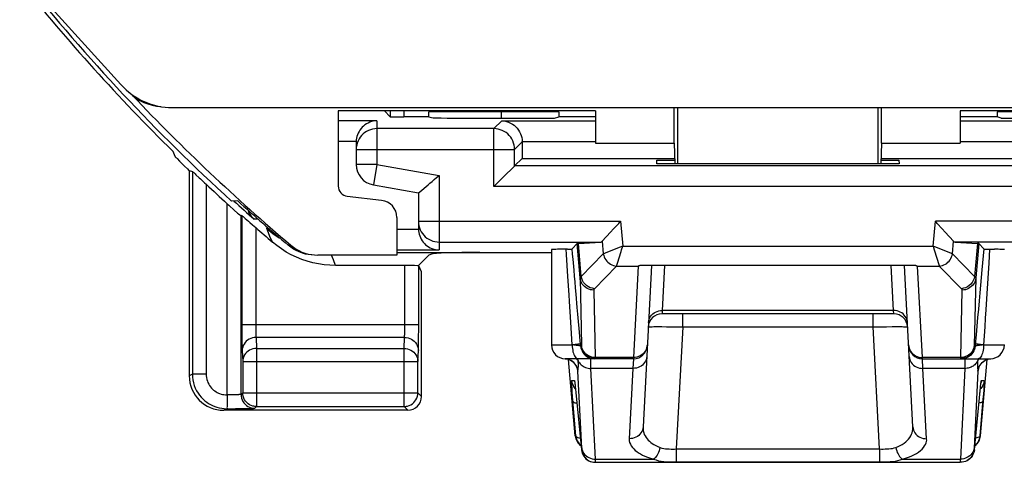
# Model space of a CAD drawing. Units: millimetres. Extents: x -11.6 to 10.6, y -24.8 to 24.7.
# Drawn here: x -11.4 to 2.8, y -24.8 to -18.4 of the extents above; entities that cross this region are included whole.
import ezdxf

# ---------------------------------------------------------------- set-up
doc = ezdxf.new("R2010")
doc.units = ezdxf.units.MM
doc.header["$LTSCALE"] = 19.36
doc.layers.get('0').update_dxf_attribs({"linetype": 'CONTINUOUS'})
for name, color, linetype in [('ASSI', 7, 'CONTINUOUS'), ('DRAFT', 7, 'CONTINUOUS'), ('RACCORDO', 7, 'CONTINUOUS')]:
    doc.layers.add(name, color=color, linetype=linetype)

msp = doc.modelspace()

# ---------------------------------------------------------------- linework, layer by layer
at = {"color": 7, "linetype": 'CONTINUOUS'}
for p, q in [((-3.106, -19.679), (-6.83, -19.679)), ((-6.83, -19.679), (-6.83, -20.766)), ((-3.64, -19.69), (-5.518, -19.69)), ((-3.106, -19.679), (-3.106, -20.147)), ((5.894, -19.679), (2.17, -19.679)), ((2.17, -19.679), (2.17, -20.147)), ((4.581, -19.69), (2.704, -19.69)), ((-2.22, -20.443), (-2.218, -20.392)), ((1.284, -20.443), (-2.22, -20.443)), ((-2.218, -20.392), (-1.96, -20.392)), ((1.023, -20.392), (1.281, -20.392)), ((1.281, -20.392), (1.284, -20.443)), ((-6.698, -20.914), (-6.201, -20.973)), ((-5.98, -21.221), (-5.98, -21.766)), ((-5.623, -22.007), (-5.665, -21.923)), ((-5.623, -23.812), (-5.623, -22.007)), ((-3.399, -24.383), (-3.496, -23.277)), ((2.462, -24.383), (2.559, -23.277))]:
    msp.add_line(p, q, dxfattribs=at)
at = {"color": 250, "linetype": 'CONTINUOUS'}
for p, q in [((-5.623, -23.812), (-5.677, -23.758)), ((-5.823, -24.012), (-5.877, -23.958)), ((-3.399, -24.383), (-3.391, -24.383)), ((2.454, -24.383), (2.462, -24.383))]:
    msp.add_line(p, q, dxfattribs=at)
at = {"color": 7, "linetype": 'CONTINUOUS'}
for centre, major_axis, ratio, start_param, end_param in [((-6.68, -20.765), (-0.112, -0.1), 0.99755, -0.725626, 0.725626), ((-6.231, -21.222), (0.187, 0.167), 0.99755, -0.725626, 0.725626), ((-5.823, -23.812), (0.141, -0.141), 0.999695, 5.497939, 7.068431), ((-3.2, -24.366), (-0.2, 0), 0.999847, 6.370438, 7.239346), ((2.263, -24.366), (0.2, 0), 0.999847, -0.95616, -0.087253)]:
    msp.add_ellipse(centre, major_axis=major_axis, ratio=ratio, start_param=start_param, end_param=end_param, dxfattribs=at)
at = {"layer": 'ASSI', "color": 7, "linetype": 'CONTINUOUS'}
for p, q in [((-9.972, -19.298), (-11.225, -17.906)), ((-9.229, -19.629), (3.245, -19.629)), ((-1.968, -20.147), (-1.968, -19.629)), ((-1.918, -20.443), (-1.918, -19.629)), ((0.981, -20.443), (0.981, -19.629)), ((1.032, -20.147), (1.032, -19.629)), ((-3.106, -19.679), (-6.83, -19.679)), ((-6.83, -19.679), (-6.83, -20.766)), ((-3.106, -19.679), (-3.106, -20.147)), ((5.894, -19.679), (2.17, -19.679)), ((2.17, -19.679), (2.17, -20.147)), ((-3.106, -20.147), (-1.968, -20.147)), ((-1.968, -20.147), (-1.958, -20.443)), ((1.032, -20.147), (1.021, -20.443)), ((1.032, -20.147), (2.17, -20.147)), ((-4.168, -20.366), (-1.961, -20.366)), ((1.024, -20.366), (3.232, -20.366)), ((-6.698, -20.914), (-6.201, -20.973)), ((-8.283, -20.981), (-8.374, -20.983)), ((-5.98, -21.221), (-5.98, -21.766)), ((-3.374, -21.599), (-3.445, -21.677)), ((2.437, -21.599), (2.509, -21.677)), ((-7.58, -21.721), (-7.65, -21.677)), ((-7.173, -21.764), (-7.126, -21.766)), ((-5.98, -21.766), (-7.126, -21.766)), ((-5.98, -21.727), (-3.743, -21.727)), ((-5.518, -21.766), (-5.673, -21.921)), ((-5.478, -21.75), (-5.518, -21.766)), ((-3.743, -21.687), (-3.743, -23.066)), ((-3.599, -21.681), (-3.656, -21.682)), ((-3.514, -21.68), (-3.599, -21.681)), ((-3.514, -21.68), (-3.485, -21.679)), ((-5.865, -21.916), (-6.868, -21.916)), ((-2.298, -21.916), (-2.42, -24.254)), ((1.483, -24.254), (1.361, -21.916)), ((1.208, -22.616), (-2.145, -22.616)), ((2.399, -22.919), (2.39, -23.013)), ((-2.558, -23.266), (-3.543, -23.266)), ((1.621, -23.266), (2.607, -23.266)), ((2.512, -23.3), (2.53, -23.289)), ((-3.406, -23.614), (-3.405, -23.62)), ((-3.405, -23.62), (-3.404, -23.628)), ((-3.404, -23.628), (-3.403, -23.639)), ((2.464, -23.661), (2.466, -23.639)), ((2.466, -23.639), (2.468, -23.628)), ((-3.399, -23.672), (-3.396, -23.705)), ((-3.396, -23.705), (-3.391, -23.755)), ((-3.391, -23.755), (-3.31, -24.583)), ((2.373, -24.583), (2.456, -23.731)), ((2.456, -23.731), (2.461, -23.688)), ((2.461, -23.688), (2.464, -23.661)), ((-3.107, -24.766), (2.17, -24.766)), ((2.198, -24.764), (2.174, -24.766))]:
    msp.add_line(p, q, dxfattribs=at)
at = {"layer": 'ASSI', "color": 250, "linetype": 'CONTINUOUS'}
for p, q in [((-8.223, -21.193), (-8.223, -22.771)), ((-8.023, -21.367), (-8.023, -22.792)), ((-7.782, -21.577), (-7.816, -21.495)), ((-7.514, -21.624), (-7.552, -21.623)), ((-3.33, -22.097), (-3.374, -21.599)), ((-3.313, -22.075), (-3.355, -21.597)), ((2.418, -21.597), (2.376, -22.075)), ((2.437, -21.599), (2.394, -22.097)), ((-6.899, -21.836), (-6.927, -21.766)), ((-3.526, -21.755), (-3.531, -21.68)), ((-3.506, -22.075), (-3.526, -21.755)), ((-6.868, -21.916), (-6.899, -21.836)), ((-5.865, -22.793), (-5.865, -21.916)), ((-5.665, -22.856), (-5.665, -21.923)), ((-2.107, -21.916), (-2.141, -22.569)), ((1.204, -22.569), (1.17, -21.916)), ((-3.489, -22.342), (-3.506, -22.075)), ((2.394, -22.097), (2.372, -23.075)), ((-3.483, -22.436), (-3.489, -22.342)), ((-3.131, -22.272), (-3.11, -23.249)), ((2.194, -22.272), (2.173, -23.249)), ((2.554, -22.32), (2.539, -22.558)), ((-3.464, -22.738), (-3.483, -22.436)), ((-2.141, -22.569), (-2.145, -22.616)), ((1.204, -22.569), (-2.141, -22.569)), ((-1.845, -22.805), (-1.845, -22.616)), ((0.908, -22.805), (0.908, -22.616)), ((1.208, -22.616), (1.204, -22.569)), ((-8.223, -22.771), (-5.665, -22.771)), ((-8.223, -22.771), (-8.223, -22.891)), ((-3.443, -23.066), (-3.464, -22.738)), ((-8.223, -22.891), (-8.222, -22.965)), ((-8.023, -22.792), (-8.023, -22.831)), ((-8.023, -22.831), (-8.022, -22.868)), ((-5.666, -22.933), (-5.665, -22.856)), ((-2.208, -22.801), (-2.146, -22.801)), ((-2.146, -22.801), (-2.081, -22.802)), ((-2.081, -22.802), (-2.012, -22.803)), ((-2.012, -22.803), (-1.933, -22.804)), ((-1.845, -22.805), (-1.938, -24.573)), ((-1.933, -22.804), (-1.845, -22.805)), ((-1.845, -22.805), (0.908, -22.805)), ((0.908, -22.805), (1.007, -22.804)), ((1.001, -24.573), (0.908, -22.805)), ((1.007, -22.804), (1.101, -22.802)), ((1.101, -22.802), (1.184, -22.801)), ((1.184, -22.801), (1.254, -22.801)), ((-8.222, -22.965), (-8.221, -23.03)), ((-8.221, -23.03), (-8.22, -23.087)), ((-5.87, -22.959), (-8.018, -22.959)), ((-8.018, -22.959), (-8.011, -23.118)), ((-5.877, -23.118), (-5.87, -22.959)), ((-5.666, -23.001), (-5.666, -22.933)), ((-3.743, -23.066), (-3.443, -23.066)), ((-3.421, -23.068), (-3.443, -23.066)), ((-3.401, -23.07), (-3.421, -23.068)), ((-3.39, -23.072), (-3.401, -23.07)), ((-3.38, -23.073), (-3.39, -23.072)), ((-3.372, -23.074), (-3.38, -23.073)), ((-3.364, -23.075), (-3.372, -23.074)), ((-3.321, -23.083), (-3.327, -23.013)), ((2.39, -23.013), (2.384, -23.083)), ((2.435, -23.074), (2.427, -23.075)), ((2.444, -23.073), (2.435, -23.074)), ((2.453, -23.072), (2.444, -23.073)), ((2.465, -23.07), (2.453, -23.072)), ((2.484, -23.068), (2.465, -23.07)), ((2.507, -23.066), (2.484, -23.068)), ((2.507, -23.066), (2.807, -23.066)), ((-8.218, -23.147), (-8.211, -23.306)), ((-8.011, -23.118), (-5.877, -23.118)), ((-8.011, -23.118), (-8.011, -23.958)), ((-5.877, -23.958), (-5.877, -23.118)), ((-5.677, -23.306), (-5.67, -23.147)), ((-3.357, -23.076), (-3.364, -23.075)), ((-3.351, -23.077), (-3.357, -23.076)), ((-3.309, -23.083), (-3.321, -23.083)), ((2.372, -23.083), (2.384, -23.083)), ((2.414, -23.077), (2.408, -23.078)), ((2.42, -23.076), (2.414, -23.077)), ((2.427, -23.075), (2.42, -23.076)), ((-8.211, -23.306), (-5.677, -23.306)), ((-8.211, -23.306), (-8.211, -23.758)), ((-5.677, -23.758), (-5.677, -23.306)), ((-3.359, -23.292), (-3.351, -23.309)), ((-3.193, -23.26), (-3.169, -23.264)), ((-3.134, -23.247), (-3.159, -23.243)), ((-3.147, -23.264), (-3.122, -23.266)), ((-3.11, -23.249), (-3.134, -23.247)), ((-2.558, -23.249), (-3.11, -23.249)), ((-2.558, -23.266), (-2.567, -23.406)), ((-2.558, -23.249), (-2.558, -23.266)), ((2.173, -23.249), (1.621, -23.249)), ((1.621, -23.266), (1.621, -23.249)), ((1.63, -23.406), (1.621, -23.266)), ((2.197, -23.247), (2.173, -23.249)), ((2.173, -23.249), (2.173, -23.254)), ((2.21, -23.264), (2.185, -23.266)), ((2.256, -23.26), (2.232, -23.264)), ((2.422, -23.292), (2.416, -23.306)), ((2.42, -23.309), (2.419, -23.325)), ((2.422, -23.292), (2.42, -23.309)), ((2.424, -23.283), (2.422, -23.292)), ((2.426, -23.266), (2.424, -23.283)), ((2.486, -23.321), (2.504, -23.306)), ((2.504, -23.306), (2.524, -23.292)), ((2.524, -23.292), (2.546, -23.282)), ((2.546, -23.282), (2.568, -23.274)), ((2.568, -23.274), (2.592, -23.268)), ((2.592, -23.268), (2.61, -23.266)), ((-3.306, -24.561), (-3.362, -23.448)), ((-2.567, -23.406), (-3.173, -23.406)), ((-3.107, -24.719), (-3.173, -23.406)), ((-2.567, -23.406), (-2.62, -24.425)), ((2.236, -23.406), (1.63, -23.406)), ((1.683, -24.425), (1.63, -23.406)), ((2.236, -23.406), (2.171, -24.719)), ((2.425, -23.448), (2.37, -24.56)), ((-3.452, -23.583), (-3.411, -23.583)), ((2.475, -23.583), (2.515, -23.583)), ((-8.211, -23.758), (-5.677, -23.758)), ((-8.211, -23.762), (-8.211, -23.758)), ((-5.677, -23.762), (-5.677, -23.758)), ((-3.443, -23.751), (-3.447, -23.698)), ((-3.438, -23.811), (-3.443, -23.751)), ((-3.405, -23.696), (-3.396, -23.705)), ((-3.4, -23.661), (-3.399, -23.672)), ((-3.397, -23.694), (-3.396, -23.705)), ((-3.393, -23.734), (-3.393, -23.735)), ((-3.388, -23.783), (-3.388, -23.785)), ((2.451, -23.783), (2.451, -23.785)), ((2.453, -23.769), (2.454, -23.756)), ((2.468, -23.696), (2.459, -23.705)), ((2.504, -23.778), (2.498, -23.852)), ((2.509, -23.717), (2.504, -23.778)), ((2.511, -23.681), (2.509, -23.717)), ((2.513, -23.648), (2.511, -23.681)), ((-3.391, -24.383), (-3.438, -23.811)), ((2.498, -23.852), (2.454, -24.383)), ((-8.011, -23.958), (-5.877, -23.958)), ((-3.31, -24.583), (-3.306, -24.583)), ((-1.938, -24.573), (1.001, -24.573)), ((-1.938, -24.573), (-1.938, -24.761)), ((1.001, -24.573), (1.001, -24.761)), ((2.37, -24.56), (2.369, -24.567)), ((2.37, -24.583), (2.373, -24.583)), ((-3.107, -24.719), (-2.267, -24.719)), ((-3.107, -24.728), (-3.107, -24.719)), ((-3.107, -24.741), (-3.107, -24.728)), ((1.33, -24.719), (2.171, -24.719)), ((2.171, -24.719), (2.17, -24.733)), ((2.17, -24.733), (2.17, -24.744)), ((2.17, -24.744), (2.17, -24.752))]:
    msp.add_line(p, q, dxfattribs=at)
at = {"layer": 'ASSI', "color": 7, "linetype": 'CONTINUOUS'}
for points in [[(-8.223, -21.193), (-8.222, -21.194), (-8.218, -21.197), (-8.213, -21.201), (-8.206, -21.207), (-8.186, -21.224)], [(-8.186, -21.224), (-8.173, -21.235), (-8.127, -21.276)], [(-8.127, -21.276), (-8.108, -21.292), (-8.067, -21.327)], [(-8.067, -21.327), (-8.045, -21.347), (-8.023, -21.367)], [(-7.65, -21.677), (-7.717, -21.629), (-7.782, -21.577)], [(-7.211, -21.764), (-7.257, -21.759), (-7.303, -21.75), (-7.348, -21.737), (-7.392, -21.72), (-7.435, -21.701), (-7.476, -21.678), (-7.515, -21.652), (-7.552, -21.623)], [(-7.514, -21.624), (-7.476, -21.653), (-7.437, -21.679), (-7.397, -21.701), (-7.354, -21.721), (-7.31, -21.737), (-7.265, -21.75), (-7.219, -21.759), (-7.173, -21.764)], [(-6.868, -21.916), (-6.951, -21.913), (-7.033, -21.906), (-7.115, -21.894), (-7.196, -21.877), (-7.277, -21.855), (-7.355, -21.828), (-7.433, -21.797), (-7.508, -21.761), (-7.58, -21.721)], [(-3.656, -21.682), (-3.68, -21.683), (-3.7, -21.684), (-3.716, -21.684), (-3.729, -21.685), (-3.738, -21.686), (-3.742, -21.687), (-3.743, -21.687)], [(-3.485, -21.679), (-3.474, -21.679), (-3.464, -21.679), (-3.456, -21.678), (-3.45, -21.678), (-3.447, -21.678), (-3.445, -21.677)], [(-3.432, -21.827), (-3.439, -21.751), (-3.445, -21.677)], [(2.509, -21.677), (2.5, -21.775), (2.491, -21.876), (2.482, -21.981), (2.472, -22.088), (2.452, -22.312)], [(2.509, -21.677), (2.51, -21.678), (2.514, -21.678), (2.519, -21.678), (2.527, -21.679), (2.537, -21.679), (2.548, -21.679), (2.562, -21.68), (2.663, -21.681)], [(2.807, -21.687), (2.806, -21.687), (2.801, -21.686), (2.792, -21.685), (2.779, -21.684), (2.763, -21.684), (2.743, -21.683), (2.719, -21.682), (2.663, -21.681)], [(-3.387, -22.333), (-3.395, -22.242), (-3.403, -22.154), (-3.411, -22.069), (-3.418, -21.986), (-3.432, -21.827)], [(-3.327, -23.013), (-3.334, -22.938), (-3.343, -22.83), (-3.353, -22.725), (-3.362, -22.622), (-3.371, -22.523), (-3.387, -22.333)], [(2.452, -22.312), (2.442, -22.428), (2.432, -22.547), (2.421, -22.668), (2.399, -22.919)], [(-3.548, -23.266), (-3.523, -23.269), (-3.498, -23.276), (-3.474, -23.285), (-3.452, -23.298)], [(-3.452, -23.298), (-3.432, -23.313), (-3.415, -23.329), (-3.401, -23.346), (-3.39, -23.363), (-3.382, -23.379), (-3.377, -23.391), (-3.374, -23.401), (-3.371, -23.408), (-3.37, -23.413), (-3.37, -23.414)], [(-3.11, -23.266), (-3.135, -23.264), (-3.159, -23.26), (-3.183, -23.252), (-3.205, -23.242), (-3.21, -23.239)], [(2.273, -23.239), (2.268, -23.242), (2.246, -23.252), (2.222, -23.26), (2.198, -23.264), (2.173, -23.266)], [(2.433, -23.414), (2.433, -23.415), (2.433, -23.414), (2.434, -23.41), (2.436, -23.405), (2.438, -23.396), (2.443, -23.385), (2.449, -23.371), (2.457, -23.357), (2.468, -23.342), (2.481, -23.327), (2.495, -23.313), (2.512, -23.3)], [(2.53, -23.289), (2.55, -23.28), (2.571, -23.273), (2.593, -23.268), (2.611, -23.266)], [(-3.407, -23.608), (-3.407, -23.608), (-3.407, -23.609), (-3.407, -23.61), (-3.407, -23.612), (-3.406, -23.614)], [(-3.403, -23.639), (-3.401, -23.657), (-3.4, -23.664), (-3.399, -23.672)], [(2.468, -23.628), (2.469, -23.619), (2.469, -23.615), (2.47, -23.612), (2.47, -23.61), (2.47, -23.609)], [(-8.048, -23.955), (-8.062, -23.952), (-8.086, -23.943), (-8.11, -23.932), (-8.132, -23.917), (-8.152, -23.9), (-8.169, -23.88), (-8.184, -23.859), (-8.195, -23.835), (-8.204, -23.81), (-8.209, -23.784), (-8.211, -23.762)], [(-5.84, -23.955), (-5.826, -23.952), (-5.802, -23.943), (-5.778, -23.932), (-5.756, -23.917), (-5.736, -23.9), (-5.719, -23.88), (-5.704, -23.859), (-5.693, -23.835), (-5.684, -23.81), (-5.679, -23.784), (-5.677, -23.762)], [(-3.391, -24.383), (-3.387, -24.408), (-3.381, -24.432), (-3.371, -24.455), (-3.359, -24.476), (-3.344, -24.496)], [(-3.344, -24.496), (-3.327, -24.514), (-3.316, -24.523)], [(2.407, -24.496), (2.39, -24.514), (2.379, -24.523)], [(2.454, -24.383), (2.451, -24.408), (2.444, -24.432), (2.434, -24.455), (2.422, -24.476), (2.407, -24.496)], [(-3.31, -24.583), (-3.306, -24.608), (-3.299, -24.632), (-3.29, -24.654), (-3.278, -24.676), (-3.263, -24.696), (-3.245, -24.714), (-3.226, -24.729), (-3.205, -24.742), (-3.183, -24.752), (-3.159, -24.76), (-3.135, -24.764), (-3.111, -24.766)], [(2.373, -24.583), (2.369, -24.608), (2.363, -24.632), (2.353, -24.654), (2.341, -24.676), (2.326, -24.696), (2.309, -24.714), (2.289, -24.729), (2.268, -24.742), (2.246, -24.752), (2.222, -24.76), (2.198, -24.764)], [(2.27, -24.739), (2.265, -24.742), (2.243, -24.752), (2.219, -24.76), (2.195, -24.764), (2.17, -24.766)]]:
    msp.add_lwpolyline(points, dxfattribs=at)
at = {"layer": 'ASSI', "color": 250, "linetype": 'CONTINUOUS'}
for points in [[(-7.862, -21.382), (-7.775, -21.452), (-7.683, -21.515), (-7.669, -21.523)], [(-7.816, -21.495), (-7.853, -21.406), (-7.862, -21.382)], [(2.594, -21.68), (2.588, -21.779), (2.581, -21.881), (2.554, -22.32)], [(-3.313, -22.075), (-3.316, -22.077), (-3.318, -22.079), (-3.32, -22.08), (-3.322, -22.082), (-3.324, -22.084), (-3.326, -22.086), (-3.327, -22.087), (-3.328, -22.089), (-3.329, -22.091), (-3.33, -22.093), (-3.33, -22.095), (-3.33, -22.097)], [(-3.122, -22.252), (-3.152, -22.247), (-3.182, -22.238), (-3.21, -22.225), (-3.236, -22.207), (-3.259, -22.186), (-3.279, -22.161), (-3.295, -22.134), (-3.306, -22.105), (-3.313, -22.075)], [(2.376, -22.075), (2.369, -22.105), (2.358, -22.134), (2.342, -22.161), (2.322, -22.186), (2.299, -22.207), (2.273, -22.225), (2.245, -22.238), (2.215, -22.247), (2.185, -22.252)], [(2.376, -22.075), (2.379, -22.077), (2.381, -22.079), (2.384, -22.08), (2.385, -22.082), (2.387, -22.084), (2.389, -22.086), (2.39, -22.087), (2.391, -22.089), (2.392, -22.091), (2.393, -22.093), (2.393, -22.095), (2.394, -22.097)], [(-3.131, -22.272), (-3.156, -22.271), (-3.18, -22.267), (-3.204, -22.259), (-3.226, -22.249), (-3.247, -22.237), (-3.266, -22.222), (-3.283, -22.205), (-3.298, -22.186), (-3.31, -22.165), (-3.32, -22.143), (-3.327, -22.12), (-3.33, -22.097)], [(-3.33, -22.097), (-3.309, -23.075), (-3.309, -23.076), (-3.309, -23.077), (-3.309, -23.079), (-3.309, -23.08), (-3.309, -23.081), (-3.309, -23.081), (-3.309, -23.082), (-3.309, -23.083), (-3.309, -23.083), (-3.309, -23.083), (-3.309, -23.083)], [(2.394, -22.097), (2.39, -22.12), (2.383, -22.143), (2.374, -22.165), (2.361, -22.186), (2.347, -22.205), (2.329, -22.222), (2.31, -22.237), (2.289, -22.249), (2.267, -22.259), (2.243, -22.267), (2.219, -22.271), (2.194, -22.272)], [(-3.122, -22.252), (-3.123, -22.253), (-3.124, -22.255), (-3.126, -22.257), (-3.127, -22.258), (-3.128, -22.26), (-3.129, -22.261), (-3.129, -22.263), (-3.13, -22.265), (-3.131, -22.267), (-3.131, -22.268), (-3.131, -22.27), (-3.131, -22.272)], [(2.185, -22.252), (2.186, -22.253), (2.188, -22.255), (2.189, -22.257), (2.19, -22.258), (2.191, -22.26), (2.192, -22.261), (2.193, -22.263), (2.193, -22.265), (2.194, -22.267), (2.194, -22.268), (2.194, -22.27), (2.194, -22.272)], [(-2.341, -22.74), (-2.338, -22.717), (-2.332, -22.695), (-2.323, -22.673), (-2.311, -22.653), (-2.296, -22.635), (-2.279, -22.618), (-2.26, -22.603), (-2.238, -22.591), (-2.215, -22.581), (-2.191, -22.574), (-2.166, -22.57), (-2.141, -22.569)], [(1.404, -22.74), (1.401, -22.717), (1.395, -22.695), (1.386, -22.673), (1.374, -22.653), (1.36, -22.635), (1.342, -22.618), (1.323, -22.603), (1.302, -22.591), (1.279, -22.581), (1.255, -22.574), (1.23, -22.57), (1.204, -22.569)], [(2.539, -22.558), (2.531, -22.681), (2.523, -22.806), (2.515, -22.935), (2.507, -23.066)], [(-8.022, -22.868), (-8.022, -22.885), (-8.021, -22.901), (-8.021, -22.915), (-8.02, -22.929), (-8.02, -22.941), (-8.019, -22.951), (-8.018, -22.959)], [(-5.87, -22.959), (-5.869, -22.951), (-5.868, -22.941), (-5.868, -22.929), (-5.867, -22.916), (-5.867, -22.902), (-5.866, -22.886), (-5.866, -22.852)], [(-5.866, -22.852), (-5.865, -22.833), (-5.865, -22.793)], [(-2.344, -22.805), (-2.342, -22.804), (-2.335, -22.804), (-2.323, -22.803), (-2.307, -22.802), (-2.287, -22.802), (-2.263, -22.801), (-2.237, -22.801), (-2.208, -22.801)], [(1.254, -22.801), (1.309, -22.801), (1.33, -22.801), (1.349, -22.802), (1.366, -22.802), (1.379, -22.803), (1.391, -22.803), (1.4, -22.804), (1.405, -22.805), (1.407, -22.805)], [(-8.018, -22.959), (-8.044, -22.961), (-8.07, -22.966), (-8.095, -22.974), (-8.118, -22.985), (-8.14, -22.998), (-8.159, -23.014), (-8.177, -23.033), (-8.191, -23.053), (-8.203, -23.075), (-8.211, -23.099), (-8.217, -23.123), (-8.218, -23.147)], [(-5.87, -22.959), (-5.844, -22.961), (-5.818, -22.966), (-5.793, -22.974), (-5.77, -22.985), (-5.748, -22.998), (-5.729, -23.014), (-5.711, -23.033), (-5.697, -23.053), (-5.685, -23.075), (-5.677, -23.099), (-5.671, -23.123), (-5.67, -23.147)], [(-5.67, -23.147), (-5.669, -23.13), (-5.668, -23.11), (-5.668, -23.087), (-5.667, -23.061), (-5.666, -23.001)], [(-3.4, -23.061), (-3.421, -23.063), (-3.443, -23.066)], [(-3.443, -23.066), (-3.443, -23.092), (-3.441, -23.118), (-3.437, -23.142), (-3.433, -23.166), (-3.427, -23.188), (-3.42, -23.207), (-3.412, -23.225), (-3.403, -23.239), (-3.394, -23.251), (-3.384, -23.259), (-3.374, -23.264), (-3.363, -23.266)], [(-3.324, -23.048), (-3.326, -23.05), (-3.331, -23.051), (-3.339, -23.053), (-3.351, -23.055), (-3.365, -23.057), (-3.381, -23.059), (-3.4, -23.061)], [(-3.204, -23.226), (-3.225, -23.213), (-3.245, -23.198), (-3.262, -23.181), (-3.277, -23.162), (-3.289, -23.142), (-3.298, -23.12), (-3.305, -23.097), (-3.309, -23.073)], [(-2.358, -23.066), (-2.361, -23.09), (-2.367, -23.114), (-2.376, -23.137), (-2.388, -23.158)], [(1.421, -23.066), (1.424, -23.09), (1.43, -23.114), (1.439, -23.137), (1.451, -23.158)], [(2.372, -23.073), (2.368, -23.097), (2.362, -23.12), (2.352, -23.142), (2.34, -23.162), (2.325, -23.181), (2.308, -23.198), (2.289, -23.213), (2.268, -23.226)], [(2.507, -23.066), (2.484, -23.063), (2.463, -23.061), (2.444, -23.059), (2.428, -23.057), (2.414, -23.055), (2.403, -23.053), (2.394, -23.051), (2.389, -23.05), (2.387, -23.048)], [(2.507, -23.066), (2.506, -23.092), (2.504, -23.118), (2.5, -23.142), (2.496, -23.166), (2.49, -23.188), (2.483, -23.207), (2.475, -23.225), (2.467, -23.239), (2.457, -23.251), (2.447, -23.259), (2.437, -23.264), (2.427, -23.266)], [(-8.22, -23.087), (-8.22, -23.11), (-8.219, -23.13), (-8.218, -23.147)], [(-8.011, -23.118), (-8.036, -23.12), (-8.062, -23.125), (-8.086, -23.132), (-8.11, -23.143), (-8.132, -23.157), (-8.151, -23.173), (-8.169, -23.192), (-8.183, -23.212), (-8.195, -23.234), (-8.204, -23.257), (-8.209, -23.281), (-8.211, -23.306)], [(-5.877, -23.118), (-5.851, -23.12), (-5.826, -23.125), (-5.801, -23.132), (-5.778, -23.143), (-5.756, -23.157), (-5.736, -23.173), (-5.719, -23.192), (-5.705, -23.212), (-5.693, -23.234), (-5.684, -23.257), (-5.679, -23.281), (-5.677, -23.306)], [(-3.321, -23.083), (-3.321, -23.083), (-3.322, -23.083), (-3.322, -23.083), (-3.323, -23.082), (-3.324, -23.082), (-3.325, -23.082), (-3.327, -23.081), (-3.328, -23.081), (-3.33, -23.081), (-3.331, -23.08), (-3.333, -23.08), (-3.335, -23.079), (-3.338, -23.079), (-3.34, -23.079), (-3.342, -23.078), (-3.345, -23.078), (-3.351, -23.077)], [(-3.321, -23.083), (-3.317, -23.108), (-3.311, -23.132), (-3.301, -23.154), (-3.289, -23.176), (-3.274, -23.196), (-3.257, -23.213), (-3.238, -23.229), (-3.217, -23.242), (-3.194, -23.252)], [(-3.21, -23.239), (-3.226, -23.229), (-3.245, -23.213), (-3.262, -23.196), (-3.277, -23.176), (-3.289, -23.154), (-3.299, -23.132), (-3.306, -23.108), (-3.309, -23.083)], [(-2.388, -23.158), (-2.403, -23.178), (-2.42, -23.196), (-2.439, -23.212), (-2.461, -23.225)], [(1.451, -23.158), (1.466, -23.178), (1.483, -23.196), (1.502, -23.212), (1.524, -23.225)], [(2.384, -23.083), (2.381, -23.108), (2.374, -23.132), (2.364, -23.154), (2.352, -23.176), (2.337, -23.196), (2.32, -23.213), (2.301, -23.229), (2.28, -23.242), (2.258, -23.252)], [(2.372, -23.083), (2.369, -23.108), (2.362, -23.132), (2.353, -23.154), (2.34, -23.176), (2.326, -23.196), (2.308, -23.213), (2.289, -23.229), (2.273, -23.239)], [(2.372, -23.075), (2.372, -23.076), (2.372, -23.077), (2.372, -23.079), (2.372, -23.08), (2.372, -23.081), (2.372, -23.081), (2.372, -23.082), (2.372, -23.083), (2.372, -23.083), (2.372, -23.083), (2.372, -23.083)], [(2.408, -23.078), (2.406, -23.078), (2.403, -23.079), (2.401, -23.079), (2.399, -23.079), (2.397, -23.08), (2.395, -23.08), (2.393, -23.081), (2.391, -23.081), (2.39, -23.081), (2.389, -23.082), (2.387, -23.082), (2.386, -23.082), (2.386, -23.083), (2.385, -23.083), (2.385, -23.083), (2.384, -23.083)], [(-3.461, -23.292), (-3.482, -23.282), (-3.505, -23.274), (-3.528, -23.268), (-3.548, -23.266)], [(-3.362, -23.448), (-3.365, -23.424), (-3.372, -23.401), (-3.381, -23.379), (-3.392, -23.358), (-3.406, -23.339), (-3.423, -23.321), (-3.441, -23.306), (-3.461, -23.292)], [(-3.359, -23.292), (-3.366, -23.28), (-3.375, -23.268), (-3.377, -23.266)], [(-3.359, -23.292), (-3.36, -23.287), (-3.361, -23.281), (-3.362, -23.275), (-3.363, -23.266)], [(-3.356, -23.323), (-3.357, -23.313), (-3.358, -23.303), (-3.359, -23.292)], [(-3.357, -23.401), (-3.357, -23.397), (-3.356, -23.392), (-3.356, -23.388), (-3.355, -23.383), (-3.355, -23.378), (-3.354, -23.373), (-3.354, -23.367), (-3.354, -23.361), (-3.354, -23.354), (-3.354, -23.347), (-3.354, -23.34), (-3.355, -23.331), (-3.356, -23.323)], [(-3.351, -23.309), (-3.341, -23.325), (-3.33, -23.339), (-3.316, -23.353), (-3.302, -23.365), (-3.286, -23.376), (-3.269, -23.385), (-3.251, -23.393), (-3.232, -23.399), (-3.213, -23.403), (-3.193, -23.406), (-3.173, -23.406)], [(-3.159, -23.243), (-3.182, -23.236), (-3.204, -23.226)], [(-3.194, -23.252), (-3.171, -23.26), (-3.147, -23.264)], [(-3.173, -23.406), (-3.174, -23.38), (-3.176, -23.355), (-3.176, -23.333), (-3.177, -23.314), (-3.177, -23.298), (-3.177, -23.284), (-3.176, -23.274), (-3.176, -23.268), (-3.174, -23.266)], [(-3.11, -23.249), (-3.11, -23.254), (-3.11, -23.256), (-3.11, -23.258), (-3.11, -23.26), (-3.11, -23.261), (-3.11, -23.263), (-3.11, -23.264), (-3.11, -23.265), (-3.11, -23.265), (-3.11, -23.266), (-3.11, -23.266)], [(-2.367, -23.236), (-2.37, -23.258), (-2.376, -23.281), (-2.385, -23.302), (-2.397, -23.322), (-2.411, -23.341), (-2.429, -23.358), (-2.448, -23.372), (-2.469, -23.384), (-2.492, -23.394), (-2.516, -23.401), (-2.541, -23.405), (-2.567, -23.406)], [(-2.461, -23.225), (-2.483, -23.235), (-2.508, -23.243), (-2.532, -23.247), (-2.558, -23.249)], [(1.43, -23.236), (1.433, -23.258), (1.439, -23.281), (1.448, -23.302), (1.46, -23.322), (1.475, -23.341), (1.492, -23.358), (1.511, -23.372), (1.533, -23.384), (1.555, -23.394), (1.58, -23.401), (1.604, -23.405), (1.63, -23.406)], [(1.524, -23.225), (1.547, -23.235), (1.571, -23.243), (1.596, -23.247), (1.621, -23.249)], [(2.173, -23.254), (2.173, -23.256), (2.173, -23.258), (2.173, -23.26), (2.173, -23.261), (2.173, -23.263), (2.173, -23.264), (2.173, -23.265), (2.173, -23.265), (2.173, -23.266), (2.173, -23.266)], [(2.268, -23.226), (2.245, -23.236), (2.222, -23.243), (2.197, -23.247)], [(2.258, -23.252), (2.234, -23.26), (2.21, -23.264)], [(2.236, -23.406), (2.238, -23.38), (2.239, -23.355), (2.24, -23.333), (2.24, -23.314), (2.24, -23.298), (2.24, -23.284), (2.24, -23.274), (2.239, -23.268), (2.237, -23.266)], [(2.416, -23.306), (2.409, -23.318), (2.4, -23.331), (2.39, -23.342), (2.38, -23.353), (2.368, -23.363), (2.356, -23.372), (2.342, -23.38), (2.328, -23.387), (2.314, -23.393), (2.299, -23.398), (2.284, -23.402), (2.268, -23.404), (2.252, -23.406), (2.236, -23.406)], [(2.419, -23.325), (2.418, -23.339), (2.417, -23.353), (2.417, -23.365), (2.418, -23.375), (2.418, -23.385), (2.419, -23.392), (2.42, -23.4), (2.421, -23.406), (2.422, -23.412), (2.423, -23.417), (2.423, -23.422), (2.424, -23.427), (2.424, -23.432), (2.425, -23.437), (2.425, -23.443), (2.425, -23.448)], [(2.422, -23.292), (2.43, -23.28), (2.439, -23.268), (2.441, -23.266)], [(2.425, -23.448), (2.429, -23.424), (2.435, -23.401), (2.444, -23.379), (2.456, -23.358), (2.47, -23.339), (2.486, -23.321)], [(-3.371, -23.41), (-3.371, -23.412), (-3.37, -23.418), (-3.369, -23.424), (-3.368, -23.428), (-3.368, -23.432), (-3.367, -23.435), (-3.367, -23.438), (-3.366, -23.44), (-3.366, -23.442), (-3.365, -23.443), (-3.365, -23.444), (-3.365, -23.445), (-3.364, -23.446), (-3.364, -23.446), (-3.364, -23.447), (-3.364, -23.447), (-3.363, -23.447), (-3.363, -23.448), (-3.363, -23.448), (-3.363, -23.448), (-3.362, -23.448), (-3.362, -23.448), (-3.362, -23.448), (-3.362, -23.448), (-3.362, -23.448)], [(-3.362, -23.448), (-3.362, -23.445), (-3.362, -23.441), (-3.362, -23.438), (-3.361, -23.435), (-3.361, -23.432), (-3.361, -23.429), (-3.36, -23.426), (-3.36, -23.422), (-3.36, -23.419), (-3.359, -23.416), (-3.357, -23.401)], [(2.425, -23.448), (2.425, -23.448), (2.425, -23.448), (2.426, -23.448), (2.426, -23.448), (2.426, -23.448), (2.426, -23.447), (2.427, -23.447), (2.427, -23.447), (2.427, -23.446), (2.428, -23.445), (2.428, -23.444), (2.429, -23.443), (2.429, -23.441), (2.43, -23.439), (2.43, -23.436), (2.431, -23.432), (2.432, -23.427), (2.433, -23.421), (2.434, -23.414), (2.434, -23.41)], [(-3.447, -23.698), (-3.45, -23.656), (-3.451, -23.638), (-3.452, -23.622), (-3.452, -23.609), (-3.453, -23.598), (-3.453, -23.591), (-3.452, -23.586), (-3.452, -23.583)], [(-3.452, -23.583), (-3.448, -23.608), (-3.442, -23.632), (-3.432, -23.654), (-3.42, -23.676), (-3.405, -23.696)], [(-3.411, -23.583), (-3.411, -23.585), (-3.41, -23.589), (-3.409, -23.594), (-3.408, -23.602), (-3.406, -23.611), (-3.405, -23.622), (-3.404, -23.634), (-3.403, -23.639)], [(-3.411, -23.583), (-3.408, -23.608), (-3.407, -23.612)], [(2.466, -23.639), (2.466, -23.639), (2.467, -23.633)], [(2.468, -23.628), (2.468, -23.623), (2.47, -23.609), (2.471, -23.598), (2.473, -23.59), (2.474, -23.585), (2.475, -23.583)], [(2.515, -23.583), (2.512, -23.608), (2.505, -23.632), (2.495, -23.654), (2.483, -23.676), (2.468, -23.696)], [(2.475, -23.583), (2.471, -23.608), (2.47, -23.612)], [(2.515, -23.583), (2.516, -23.586), (2.516, -23.59), (2.516, -23.597), (2.515, -23.607), (2.515, -23.62), (2.514, -23.633), (2.513, -23.648)], [(-3.402, -23.644), (-3.402, -23.647), (-3.401, -23.657)], [(-3.433, -23.88), (-3.43, -23.886), (-3.424, -23.892), (-3.415, -23.898), (-3.404, -23.903), (-3.389, -23.907), (-3.376, -23.91)], [(2.496, -23.88), (2.493, -23.886), (2.488, -23.892), (2.479, -23.898), (2.467, -23.903), (2.452, -23.907), (2.439, -23.91)], [(-8.011, -23.958), (-8.036, -23.957), (-8.048, -23.955)], [(-5.877, -23.958), (-5.852, -23.957), (-5.84, -23.955)], [(-2.42, -24.254), (-2.423, -24.277), (-2.429, -24.299), (-2.438, -24.32), (-2.45, -24.34), (-2.465, -24.359), (-2.482, -24.376), (-2.501, -24.39), (-2.523, -24.403), (-2.546, -24.412), (-2.57, -24.419), (-2.595, -24.423), (-2.62, -24.425)], [(-2.42, -24.254), (-2.42, -24.283), (-2.416, -24.31), (-2.41, -24.337), (-2.401, -24.361), (-2.389, -24.384), (-2.376, -24.406), (-2.361, -24.426), (-2.345, -24.444), (-2.327, -24.462), (-2.308, -24.479), (-2.287, -24.495), (-2.263, -24.51), (-2.236, -24.524), (-2.206, -24.538), (-2.172, -24.552)], [(1.236, -24.552), (1.269, -24.539), (1.3, -24.524), (1.329, -24.508), (1.356, -24.49), (1.38, -24.471), (1.402, -24.451), (1.422, -24.429), (1.439, -24.407), (1.453, -24.384), (1.464, -24.36), (1.473, -24.337), (1.479, -24.315), (1.482, -24.293), (1.484, -24.273), (1.483, -24.254)], [(1.483, -24.254), (1.486, -24.277), (1.492, -24.299), (1.501, -24.32), (1.513, -24.34), (1.528, -24.359), (1.545, -24.376), (1.565, -24.39), (1.586, -24.403), (1.609, -24.412), (1.633, -24.419), (1.658, -24.423), (1.683, -24.425)], [(-3.391, -24.383), (-3.388, -24.39), (-3.383, -24.396), (-3.374, -24.401), (-3.362, -24.406), (-3.347, -24.41), (-3.33, -24.414), (-3.326, -24.414)], [(-2.62, -24.425), (-2.618, -24.453), (-2.613, -24.48), (-2.603, -24.505), (-2.59, -24.529), (-2.574, -24.552), (-2.555, -24.573), (-2.534, -24.593), (-2.511, -24.611), (-2.485, -24.629), (-2.458, -24.645), (-2.428, -24.661), (-2.394, -24.676), (-2.356, -24.691), (-2.313, -24.705), (-2.267, -24.719)], [(1.33, -24.719), (1.377, -24.706), (1.42, -24.691), (1.461, -24.675), (1.499, -24.657), (1.534, -24.638), (1.565, -24.618), (1.593, -24.596), (1.617, -24.574), (1.638, -24.551), (1.654, -24.528), (1.666, -24.506), (1.675, -24.484), (1.681, -24.463), (1.684, -24.443), (1.683, -24.425)], [(2.454, -24.383), (2.452, -24.39), (2.446, -24.396), (2.437, -24.401), (2.425, -24.406), (2.41, -24.41), (2.393, -24.414), (2.389, -24.414)], [(-3.307, -24.555), (-3.303, -24.577), (-3.296, -24.599), (-3.287, -24.619), (-3.274, -24.639), (-3.26, -24.657), (-3.242, -24.673), (-3.223, -24.687), (-3.202, -24.698), (-3.18, -24.707), (-3.156, -24.714), (-3.132, -24.718), (-3.107, -24.719)], [(-3.306, -24.583), (-3.306, -24.583), (-3.306, -24.583), (-3.306, -24.582), (-3.306, -24.581), (-3.306, -24.579), (-3.306, -24.577), (-3.306, -24.575), (-3.306, -24.573), (-3.306, -24.571), (-3.306, -24.569), (-3.306, -24.566), (-3.306, -24.561)], [(-3.306, -24.583), (-3.303, -24.608), (-3.296, -24.632), (-3.286, -24.654), (-3.274, -24.676), (-3.259, -24.696), (-3.242, -24.713), (-3.223, -24.729), (-3.202, -24.742), (-3.18, -24.752), (-3.156, -24.76), (-3.132, -24.764), (-3.107, -24.766)], [(-2.172, -24.552), (-2.179, -24.576), (-2.187, -24.599), (-2.196, -24.622), (-2.206, -24.643), (-2.217, -24.663), (-2.229, -24.68), (-2.241, -24.696), (-2.254, -24.709), (-2.267, -24.719)], [(-2.172, -24.552), (-2.147, -24.559), (-2.121, -24.564), (-2.095, -24.569), (-2.068, -24.571), (-2.04, -24.573), (-2.013, -24.574), (-1.987, -24.574), (-1.962, -24.574), (-1.938, -24.573)], [(1.001, -24.573), (1.029, -24.574), (1.056, -24.574), (1.084, -24.573), (1.111, -24.572), (1.138, -24.571), (1.164, -24.568), (1.189, -24.564), (1.213, -24.558), (1.236, -24.552)], [(1.236, -24.552), (1.242, -24.576), (1.25, -24.599), (1.259, -24.622), (1.269, -24.643), (1.28, -24.663), (1.292, -24.68), (1.304, -24.696), (1.317, -24.709), (1.33, -24.719)], [(2.37, -24.555), (2.366, -24.577), (2.359, -24.599), (2.35, -24.619), (2.338, -24.639), (2.323, -24.657), (2.306, -24.673), (2.286, -24.687), (2.265, -24.698), (2.243, -24.707), (2.22, -24.714), (2.195, -24.718), (2.171, -24.719)], [(2.37, -24.583), (2.366, -24.608), (2.359, -24.632), (2.35, -24.654), (2.337, -24.676), (2.323, -24.696), (2.305, -24.713), (2.286, -24.729), (2.27, -24.739)], [(2.369, -24.567), (2.369, -24.57), (2.369, -24.573), (2.369, -24.575), (2.369, -24.577), (2.369, -24.579), (2.369, -24.58), (2.369, -24.581), (2.369, -24.582), (2.369, -24.583), (2.369, -24.583), (2.369, -24.583), (2.37, -24.583)], [(-3.107, -24.766), (-3.107, -24.766), (-3.107, -24.765), (-3.107, -24.763), (-3.107, -24.761), (-3.107, -24.759), (-3.107, -24.756), (-3.107, -24.753), (-3.107, -24.749), (-3.107, -24.741)], [(-2.267, -24.719), (-2.231, -24.732), (-2.194, -24.742), (-2.157, -24.748), (-2.119, -24.753), (-2.081, -24.757), (-2.043, -24.759), (-2.007, -24.76), (-1.972, -24.761), (1.001, -24.761)], [(1.001, -24.761), (1.04, -24.761), (1.078, -24.76), (1.117, -24.758), (1.155, -24.756), (1.193, -24.752), (1.23, -24.747), (1.264, -24.74), (1.298, -24.731), (1.33, -24.719)], [(2.17, -24.752), (2.17, -24.755), (2.17, -24.758), (2.17, -24.76), (2.17, -24.762), (2.17, -24.764), (2.17, -24.765), (2.17, -24.765), (2.17, -24.766), (2.17, -24.766)]]:
    msp.add_lwpolyline(points, dxfattribs=at)
at = {"layer": 'ASSI', "color": 7, "linetype": 'CONTINUOUS'}
for centre, radius, start, end in [((10.782, -0.016), 28.4, 218.6866, 227.5846), ((-9.352, -18.906), 0.71, 225.4159, 266.5714), ((10.782, -0.016), 28.313, 223.3681, 229.7458), ((10.782, -0.016), 28.337, 227.7175, 229.6862), ((10.782, -0.016), 28.451, 228.6281, 229.2722), ((-2.145, -22.816), 0.2, 90, 177), ((1.208, -22.816), 0.2, 3, 90), ((-3.543, -23.066), 0.2, 180, 270), ((2.607, -23.066), 0.2, 270, 360), ((-2.558, -23.066), 0.2, 270, 357), ((1.621, -23.066), 0.2, 183, 270)]:
    msp.add_arc(centre, radius, start, end, dxfattribs=at)
for centre, major_axis, ratio, start_param, end_param in [((-9.229, -18.629), (-0.407, -0.914), 0.999954, -0.418974, 0.418974), ((-6.68, -20.765), (-0.112, -0.1), 0.99755, -0.725626, 0.725626), ((-6.231, -21.222), (0.187, 0.167), 0.99755, -0.725626, 0.725626), ((-2.872, -21.599), (0.502, 0), 0.017389, 2.86625, 3.125661), ((1.935, -21.599), (0.502, 0), 0.017389, 0.015932, 0.275342), ((-4.781, -21.752), (0.7, 0), 0.034921, 1.570796, 3.054326), ((-5.865, -21.923), (0.2, 0), 0.034921, 6.300639, 7.853982)]:
    msp.add_ellipse(centre, major_axis=major_axis, ratio=ratio, start_param=start_param, end_param=end_param, dxfattribs=at)
at = {"layer": 'DRAFT', "color": 7, "linetype": 'CONTINUOUS'}
for p, q in [((-1.968, -20.147), (-1.968, -19.629)), ((-1.918, -20.443), (-1.918, -19.629)), ((0.981, -20.443), (0.981, -19.629)), ((1.032, -20.147), (1.032, -19.629)), ((-5.518, -19.766), (-5.518, -19.69)), ((-5.518, -19.766), (-5.478, -19.774)), ((-4.781, -19.785), (-3.698, -19.785)), ((-3.698, -19.785), (-3.64, -19.766)), ((-3.64, -19.69), (-3.64, -19.766)), ((-3.106, -19.766), (-3.64, -19.766)), ((2.704, -19.766), (2.17, -19.766)), ((2.704, -19.69), (2.704, -19.766)), ((2.761, -19.785), (2.704, -19.766)), ((2.761, -19.785), (3.844, -19.785)), ((-3.106, -20.147), (-1.968, -20.147)), ((-1.968, -20.147), (-1.958, -20.443)), ((1.032, -20.147), (1.021, -20.443)), ((1.032, -20.147), (2.17, -20.147)), ((-8.283, -20.981), (-8.374, -20.983))]:
    msp.add_line(p, q, dxfattribs=at)
msp.add_ellipse((-4.781, -19.773), major_axis=(0.7, 0), ratio=0.017455, start_param=-3.054326, end_param=-1.570796, dxfattribs=at)
at = {"layer": 'RACCORDO', "color": 7, "linetype": 'CONTINUOUS'}
for p, q in [((-9.972, -19.298), (-11.225, -17.906)), ((-9.229, -19.629), (3.245, -19.629)), ((-6.078, -19.762), (-6.161, -19.679)), ((-5.518, -19.766), (-5.878, -19.766)), ((-4.465, -19.785), (-4.465, -19.712)), ((-6.568, -20.127), (-6.568, -20.455)), ((-4.168, -20.127), (-4.168, -20.366)), ((-9.188, -20.34), (-9.218, -20.267)), ((-4.168, -20.366), (-4.277, -20.474)), ((-9.073, -20.457), (-9.053, -20.476)), ((-4.278, -20.476), (-4.443, -20.64)), ((-4.277, -20.474), (-4.278, -20.476)), ((-8.986, -20.541), (-8.984, -23.513)), ((-8.984, -20.543), (-8.939, -20.555)), ((-4.443, -20.64), (-4.467, -20.664)), ((-6.32, -20.751), (-5.668, -20.866)), ((-5.646, -20.848), (-5.53, -20.75)), ((-5.668, -20.866), (-5.667, -20.865)), ((-5.668, -20.866), (-5.668, -21.385)), ((-5.667, -20.865), (-5.646, -20.848)), ((-8.285, -21.157), (-8.273, -21.168)), ((-8.223, -21.193), (-8.235, -21.199)), ((-2.846, -21.387), (-2.772, -21.306)), ((-2.772, -21.306), (-2.746, -21.277)), ((1.836, -21.306), (1.809, -21.277)), ((1.909, -21.387), (1.836, -21.306)), ((-5.668, -21.391), (-5.667, -21.415)), ((-3.01, -21.566), (-2.889, -21.434)), ((-2.889, -21.434), (-2.846, -21.387)), ((1.953, -21.434), (1.909, -21.387)), ((2.073, -21.566), (1.953, -21.434)), ((-3.355, -21.597), (-3.031, -21.577)), ((2.094, -21.577), (2.418, -21.597)), ((-7.173, -21.764), (-7.126, -21.766)), ((-5.98, -21.766), (-7.126, -21.766)), ((1.526, -21.916), (-2.463, -21.916)), ((-5.823, -24.012), (-8.484, -24.012)), ((-8.314, -23.989), (-8.227, -23.989))]:
    msp.add_line(p, q, dxfattribs=at)
at = {"layer": 'RACCORDO', "color": 250, "linetype": 'CONTINUOUS'}
for p, q in [((-6.078, -19.679), (-6.078, -19.762)), ((-5.878, -19.679), (-5.878, -19.766)), ((-6.268, -19.822), (-6.83, -19.822)), ((-6.268, -19.822), (-6.268, -20.455)), ((-4.577, -19.935), (-6.268, -19.935)), ((-4.577, -19.935), (-4.463, -19.822)), ((-4.577, -20.774), (-4.577, -19.935)), ((-4.463, -19.822), (-3.106, -19.822)), ((2.17, -19.822), (3.526, -19.822)), ((-6.568, -20.122), (-6.83, -20.122)), ((-4.277, -20.235), (-4.168, -20.127)), ((-4.168, -20.122), (-3.106, -20.122)), ((2.17, -20.122), (3.232, -20.122)), ((-6.568, -20.235), (-4.277, -20.235)), ((-4.277, -20.474), (-4.277, -20.235)), ((-6.268, -20.455), (-6.568, -20.455)), ((-6.268, -20.455), (-6.32, -20.751)), ((-6.268, -20.455), (-5.368, -20.614)), ((3.34, -20.474), (-4.277, -20.474)), ((-8.939, -20.555), (-8.939, -23.49)), ((-5.368, -20.614), (-5.368, -21.691)), ((-8.739, -20.741), (-8.739, -23.49)), ((3.64, -20.774), (-4.577, -20.774)), ((-8.435, -23.79), (-8.435, -21.022)), ((-8.235, -23.783), (-8.235, -21.199)), ((-7.986, -21.247), (-8.044, -21.248)), ((-7.862, -21.382), (-7.855, -21.362)), ((-5.668, -21.277), (-2.746, -21.277)), ((-2.746, -21.277), (-2.714, -21.636)), ((1.777, -21.636), (1.809, -21.277)), ((4.732, -21.277), (1.809, -21.277)), ((-5.98, -21.391), (-5.668, -21.391)), ((-7.514, -21.624), (-7.552, -21.623)), ((-5.368, -21.577), (-3.031, -21.577)), ((-3.01, -21.566), (-2.994, -21.749)), ((-2.731, -21.689), (-2.714, -21.636)), ((-2.714, -21.636), (1.777, -21.636)), ((1.803, -21.646), (1.777, -21.636)), ((2.057, -21.749), (1.803, -21.646)), ((2.057, -21.749), (2.073, -21.566)), ((4.432, -21.577), (2.094, -21.577)), ((-5.98, -21.691), (-5.368, -21.691)), ((-2.994, -21.749), (-3.313, -22.075)), ((-2.79, -21.883), (-2.738, -21.715)), ((-2.738, -21.715), (-2.731, -21.689)), ((2.057, -21.749), (2.376, -22.075)), ((-2.803, -21.925), (-3.122, -22.252)), ((-2.803, -21.925), (-2.79, -21.883)), ((-2.803, -21.925), (-2.488, -21.925)), ((-2.488, -21.925), (-2.558, -23.249)), ((1.552, -21.925), (1.866, -21.925)), ((1.621, -23.249), (1.552, -21.925)), ((1.864, -21.918), (1.866, -21.925)), ((1.866, -21.925), (2.185, -22.252)), ((-8.939, -23.49), (-8.984, -23.513)), ((-8.739, -23.49), (-8.939, -23.49)), ((-8.211, -23.758), (-8.235, -23.783)), ((-8.343, -23.789), (-8.376, -23.789)), ((-8.314, -23.788), (-8.343, -23.789)), ((-8.439, -23.99), (-8.484, -24.012)), ((-8.227, -23.989), (-8.17, -23.988)), ((-8.17, -23.988), (-8.114, -23.987)), ((-8.011, -23.958), (-8.035, -23.983))]:
    msp.add_line(p, q, dxfattribs=at)
at = {"layer": 'RACCORDO', "color": 7, "linetype": 'CONTINUOUS'}
for points in [[(-6.268, -19.822), (-6.295, -19.823), (-6.322, -19.827), (-6.347, -19.834), (-6.373, -19.843), (-6.398, -19.854), (-6.422, -19.867), (-6.444, -19.882), (-6.464, -19.898), (-6.483, -19.916), (-6.499, -19.935), (-6.515, -19.955), (-6.528, -19.976), (-6.54, -19.999), (-6.55, -20.023), (-6.558, -20.048), (-6.563, -20.072), (-6.567, -20.097), (-6.568, -20.122)], [(-4.463, -19.822), (-4.429, -19.824), (-4.396, -19.831), (-4.365, -19.841), (-4.336, -19.854), (-4.309, -19.869), (-4.283, -19.887), (-4.26, -19.908), (-4.24, -19.93), (-4.221, -19.955), (-4.206, -19.981), (-4.192, -20.008), (-4.182, -20.036), (-4.175, -20.065), (-4.17, -20.093), (-4.168, -20.122)], [(-9.188, -20.34), (-9.186, -20.342), (-9.183, -20.346), (-9.178, -20.352), (-9.17, -20.359), (-9.161, -20.369)], [(-9.161, -20.369), (-9.123, -20.407), (-9.073, -20.457)], [(-9.053, -20.476), (-9.01, -20.517), (-8.988, -20.54)], [(-8.939, -20.555), (-8.937, -20.556), (-8.933, -20.559), (-8.928, -20.564), (-8.92, -20.571), (-8.9, -20.59)], [(-8.9, -20.59), (-8.887, -20.602), (-8.841, -20.645)], [(-8.841, -20.645), (-8.823, -20.662), (-8.783, -20.699)], [(-5.53, -20.75), (-5.502, -20.726), (-5.471, -20.701), (-5.439, -20.673), (-5.405, -20.644), (-5.368, -20.614)], [(-8.783, -20.699), (-8.761, -20.719), (-8.739, -20.741)], [(-4.467, -20.664), (-4.547, -20.745), (-4.577, -20.774)], [(-8.435, -21.022), (-8.413, -21.043), (-8.391, -21.063)], [(-8.391, -21.063), (-8.35, -21.099), (-8.332, -21.116), (-8.285, -21.157)], [(-8.273, -21.168), (-8.252, -21.185), (-8.245, -21.192), (-8.24, -21.196), (-8.237, -21.198), (-8.235, -21.199)], [(-8.044, -21.248), (-8.067, -21.225), (-8.088, -21.199), (-8.105, -21.172), (-8.12, -21.143), (-8.128, -21.121)], [(-5.667, -21.415), (-5.663, -21.44), (-5.658, -21.465), (-5.65, -21.489), (-5.64, -21.513), (-5.628, -21.536), (-5.615, -21.558), (-5.599, -21.578), (-5.583, -21.597), (-5.564, -21.615), (-5.544, -21.631), (-5.522, -21.646), (-5.498, -21.659), (-5.473, -21.67), (-5.447, -21.679), (-5.422, -21.685), (-5.395, -21.689), (-5.368, -21.691)], [(-7.211, -21.764), (-7.257, -21.759), (-7.303, -21.75), (-7.348, -21.737), (-7.392, -21.72), (-7.435, -21.701), (-7.476, -21.678), (-7.515, -21.652), (-7.552, -21.623)], [(-7.514, -21.624), (-7.476, -21.653), (-7.437, -21.679), (-7.397, -21.701), (-7.354, -21.721), (-7.31, -21.737), (-7.265, -21.75), (-7.219, -21.759), (-7.173, -21.764)], [(-2.463, -21.916), (-2.467, -21.918), (-2.471, -21.919), (-2.475, -21.921), (-2.48, -21.923), (-2.484, -21.924), (-2.488, -21.925)], [(1.526, -21.916), (1.53, -21.918), (1.534, -21.919), (1.539, -21.921), (1.543, -21.923), (1.547, -21.924), (1.552, -21.925)], [(-8.439, -23.99), (-8.396, -23.99), (-8.314, -23.989)]]:
    msp.add_lwpolyline(points, dxfattribs=at)
at = {"layer": 'RACCORDO', "color": 250, "linetype": 'CONTINUOUS'}
for points in [[(-6.268, -19.935), (-6.3, -19.937), (-6.331, -19.942), (-6.361, -19.95), (-6.39, -19.961), (-6.418, -19.976), (-6.445, -19.993), (-6.469, -20.012), (-6.491, -20.035), (-6.511, -20.059), (-6.528, -20.085), (-6.542, -20.113), (-6.554, -20.143), (-6.562, -20.173), (-6.567, -20.204), (-6.568, -20.235)], [(-4.277, -20.235), (-4.278, -20.204), (-4.283, -20.173), (-4.291, -20.143), (-4.303, -20.113), (-4.317, -20.085), (-4.334, -20.059), (-4.354, -20.035), (-4.376, -20.012), (-4.4, -19.993), (-4.427, -19.976), (-4.455, -19.961), (-4.484, -19.95), (-4.514, -19.942), (-4.545, -19.937), (-4.577, -19.935)], [(-5.668, -21.277), (-5.667, -21.309), (-5.662, -21.34), (-5.654, -21.37), (-5.642, -21.399), (-5.628, -21.427), (-5.611, -21.453), (-5.591, -21.478), (-5.569, -21.5), (-5.545, -21.52), (-5.518, -21.537), (-5.49, -21.551), (-5.461, -21.562), (-5.431, -21.571), (-5.4, -21.575), (-5.368, -21.577)], [(-2.714, -21.636), (-2.765, -21.656), (-2.965, -21.737)], [(1.777, -21.636), (1.794, -21.689), (1.864, -21.918)], [(-2.965, -21.737), (-2.977, -21.742), (-2.994, -21.749)], [(-2.994, -21.749), (-2.989, -21.771), (-2.982, -21.793), (-2.972, -21.815), (-2.96, -21.835), (-2.945, -21.853), (-2.929, -21.87), (-2.911, -21.885), (-2.891, -21.898), (-2.87, -21.909), (-2.848, -21.917), (-2.826, -21.923), (-2.803, -21.925)], [(1.866, -21.925), (1.889, -21.923), (1.911, -21.917), (1.933, -21.909), (1.954, -21.898), (1.974, -21.886), (1.992, -21.87), (2.009, -21.853), (2.023, -21.835), (2.035, -21.815), (2.045, -21.793), (2.052, -21.771), (2.057, -21.749)], [(-8.939, -23.49), (-8.937, -23.532), (-8.932, -23.573), (-8.923, -23.614), (-8.911, -23.654), (-8.896, -23.693), (-8.878, -23.729), (-8.857, -23.763), (-8.835, -23.795), (-8.811, -23.824), (-8.785, -23.85), (-8.759, -23.874), (-8.732, -23.895), (-8.704, -23.914), (-8.675, -23.93), (-8.646, -23.945), (-8.615, -23.958), (-8.583, -23.969), (-8.549, -23.977), (-8.513, -23.984), (-8.477, -23.988), (-8.439, -23.99)], [(-8.739, -23.49), (-8.738, -23.515), (-8.734, -23.54), (-8.729, -23.565), (-8.722, -23.589), (-8.713, -23.612), (-8.702, -23.634), (-8.69, -23.654), (-8.676, -23.673), (-8.662, -23.691), (-8.646, -23.706), (-8.631, -23.721), (-8.614, -23.733), (-8.597, -23.744), (-8.58, -23.754), (-8.562, -23.763), (-8.544, -23.771), (-8.524, -23.777), (-8.504, -23.783), (-8.482, -23.786), (-8.459, -23.789), (-8.435, -23.79)], [(-8.258, -23.786), (-8.265, -23.786), (-8.272, -23.787), (-8.281, -23.787), (-8.291, -23.788), (-8.302, -23.788), (-8.314, -23.788)], [(-8.235, -23.783), (-8.236, -23.783), (-8.237, -23.784), (-8.238, -23.784), (-8.241, -23.784), (-8.244, -23.785), (-8.248, -23.785), (-8.252, -23.786), (-8.258, -23.786)], [(-8.235, -23.783), (-8.234, -23.809), (-8.228, -23.835), (-8.22, -23.859)], [(-8.435, -23.79), (-8.437, -23.93), (-8.437, -23.947), (-8.437, -23.962), (-8.438, -23.973), (-8.437, -23.982), (-8.436, -23.988), (-8.435, -23.99)], [(-8.376, -23.789), (-8.415, -23.79), (-8.435, -23.79)], [(-8.22, -23.859), (-8.208, -23.883), (-8.194, -23.905), (-8.177, -23.924), (-8.157, -23.941), (-8.135, -23.956)], [(-8.135, -23.956), (-8.112, -23.968), (-8.087, -23.976), (-8.061, -23.981), (-8.035, -23.983)], [(-8.114, -23.987), (-8.091, -23.986), (-8.072, -23.986), (-8.056, -23.985), (-8.045, -23.984), (-8.038, -23.984), (-8.035, -23.983)]]:
    msp.add_lwpolyline(points, dxfattribs=at)
at = {"layer": 'RACCORDO', "color": 7, "linetype": 'CONTINUOUS'}
for centre, radius, start, end in [((10.782, -0.016), 28.4, 218.6866, 227.5846), ((10.782, -0.016), 28.462, 218.6826, 225.3576), ((10.782, -0.016), 28.313, 223.3681, 229.7458), ((-6.268, -20.455), 0.3, 180, 260), ((10.782, -0.016), 28.47, 226.7139, 227.5475), ((10.782, -0.016), 28.376, 227.637, 228.4389), ((10.782, -0.016), 28.337, 227.7175, 229.6862)]:
    msp.add_arc(centre, radius, start, end, dxfattribs=at)
for centre, major_axis, ratio, start_param, end_param in [((-9.229, -18.629), (-0.407, -0.914), 0.999954, -0.418974, 0.418974), ((-5.878, -19.762), (0.2, 0), 0.017455, -3.124139, -1.570796), ((-4.665, -19.712), (0.19, -0.063), 0.998476, 0.322342, 0.434723), ((-6.268, -20.127), (0, 0.3), 0.999848, 1.553343, 1.570796), ((-4.468, -20.127), (0.212, 0.212), 0.999695, -0.785246, -0.768097), ((-5.368, -21.385), (0, 0.3), 0.999848, 1.570796, 1.58825), ((-3.059, -21.277), (-0.029, 0.3), 0.282892, -3.151055, -2.891644), ((2.122, -21.277), (0.029, 0.3), 0.282892, -3.391541, -3.13213), ((-8.484, -23.512), (0.448, 0.224), 0.999239, 2.678371, 4.248559)]:
    msp.add_ellipse(centre, major_axis=major_axis, ratio=ratio, start_param=start_param, end_param=end_param, dxfattribs=at)

doc.saveas('drawing.dxf')
